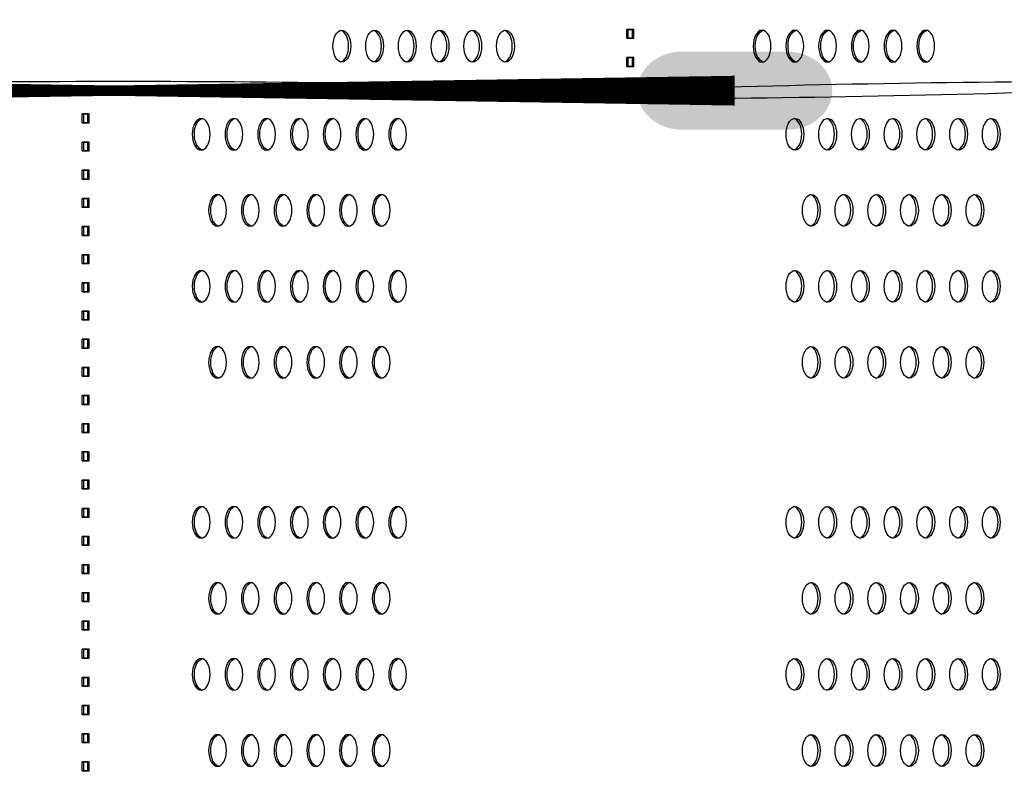
# Model space of a CAD drawing. Units: millimetres. Extents: x -580 to 220, y 227 to 471.
# Drawn here: x -459 to -451, y 392 to 398 of the extents above; entities that cross this region are included whole.
import ezdxf

# ---------------------------------------------------------------- set-up
doc = ezdxf.new("R2010")
doc.units = ezdxf.units.MM
doc.layers.add('CADdetails-7-VERYFINE', color=7, linetype='Continuous')
doc.styles.add('CADdetails-DIMENSIONS', font='ARIALN.TTF', dxfattribs={"height": 2.38})
doc.dimstyles.new('CADdetails-DIM', dxfattribs={"dimtxt": 2.38, "dimasz": 2.38, "dimexe": 0.5, "dimexo": 1.5, "dimgap": 1, "dimtad": 1, "dimzin": 0, "dimdsep": 46, "dimtxsty": 'CADdetails-DIMENSIONS', "dimcen": 1, "dimclrd": 256, "dimclre": 256, "dimclrt": 256, "dimadec": 0, "dimazin": 0, "dimtfac": 1, "dimtofl": 0, "dimtmove": 0, "dimatfit": 3, "dimfxl": 1, "dimtolj": 1, "dimtzin": 0, "dimarcsym": 0})

# ---------------------------------------------------------------- blocks, each defined once
blk = doc.blocks.new('*D29')
at = {"layer": 'CADdetails-7-VERYFINE', "lineweight": -2}
for p, q in [((-452.0044, 415.3507), (-394.1473, 415.3507)), ((-394.6473, 358.9521), (-394.6473, 412.9707)), ((-416.7394, 356.5721), (-394.1473, 356.5721))]:
    blk.add_line(p, q, dxfattribs=at)
at = {"layer": 'CADdetails-7-VERYFINE'}
for points in [[(-394.2507, 412.9707), (-395.044, 412.9707), (-394.6473, 415.3507)], [(-395.044, 358.9521), (-394.2507, 358.9521), (-394.6473, 356.5721)]]:
    blk.add_solid(points, dxfattribs=at)
at = {"layer": 'Defpoints', "color": 0}
for p in [(-453.5044, 415.3507), (-394.6473, 415.3507), (-418.2394, 356.5721)]:
    blk.add_point(p, dxfattribs=at)
at = {"layer": 'CADdetails-7-VERYFINE', "insert": (-396.8778, 387.142), "char_height": 2.38, "attachment_point": 5, "rotation": 90, "style": 'CADdetails-DIMENSIONS'}
blk.add_mtext('\\A1;HEIGHT', dxfattribs=at)

msp = doc.modelspace()

# ---------------------------------------------------------------- hatches: boundary and pattern name
at = {"layer": 'CADdetails-7-VERYFINE'}
h = msp.add_hatch(color=256, dxfattribs=at)
h.dxf.hatch_style = 1
edge = h.paths.add_edge_path()
edge.add_ellipse((-453.7011, 397.712), major_axis=(-0.3723, 0), ratio=0.874134, start_angle=270, end_angle=360)
edge.add_line((-454.0733, 397.712), (-453.2599, 397.712))
edge.add_line((-453.2599, 397.712), (-452.4464, 397.712))
edge.add_ellipse((-452.8187, 397.712), major_axis=(0.3723, 0), ratio=0.874134, start_angle=0, end_angle=90)
edge.add_line((-452.8187, 398.0374), (-453.7011, 398.0374))
edge = h.paths.add_edge_path()
edge.add_ellipse((-452.8187, 397.712), major_axis=(-0.3723, 0), ratio=0.874134, start_angle=90, end_angle=180)
edge.add_line((-452.4464, 397.712), (-453.2599, 397.712))
edge.add_line((-453.2599, 397.712), (-454.0733, 397.712))
edge.add_ellipse((-453.7011, 397.712), major_axis=(-0.3723, 0), ratio=0.874134, start_angle=0, end_angle=90)
edge.add_line((-453.7011, 397.3866), (-452.8187, 397.3866))

# ---------------------------------------------------------------- linework, layer by layer
for p, q in [((-454.1607, 398.2233), (-454.1019, 398.2233)), ((-454.1607, 398.1498), (-454.1607, 398.2233)), ((-454.1607, 398.1498), (-454.1607, 398.2233)), ((-454.1019, 398.2233), (-454.1607, 398.2233)), ((-454.1607, 398.1498), (-454.1607, 398.2233)), ((-454.1489, 398.1498), (-454.1489, 398.2233)), ((-454.1137, 398.1498), (-454.1137, 398.2233)), ((-454.1019, 398.1498), (-454.1019, 398.2233)), ((-454.1019, 398.1498), (-454.1019, 398.2233)), ((-454.1019, 398.1498), (-454.1019, 398.2233)), ((-454.1607, 398.1498), (-454.1019, 398.1498)), ((-454.1019, 398.1498), (-454.1607, 398.1498)), ((-454.1607, 397.9882), (-454.1019, 397.9882)), ((-454.1607, 397.9147), (-454.1607, 397.9882)), ((-454.1607, 397.9147), (-454.1607, 397.9882)), ((-454.1019, 397.9882), (-454.1607, 397.9882)), ((-454.1607, 397.9147), (-454.1607, 397.9882)), ((-454.1489, 397.9147), (-454.1489, 397.9882)), ((-454.1137, 397.9147), (-454.1137, 397.9882)), ((-454.1019, 397.9147), (-454.1019, 397.9882)), ((-454.1019, 397.9147), (-454.1019, 397.9882)), ((-454.1019, 397.9147), (-454.1019, 397.9882)), ((-454.1607, 397.9147), (-454.1019, 397.9147)), ((-454.1019, 397.9147), (-454.1607, 397.9147)), ((-458.7059, 397.4445), (-458.7059, 397.518)), ((-458.7059, 397.518), (-458.6472, 397.518)), ((-458.7059, 397.4445), (-458.7059, 397.518)), ((-458.7059, 397.4445), (-458.7059, 397.518)), ((-458.7059, 397.4445), (-458.7059, 397.518)), ((-458.7059, 397.4445), (-458.7059, 397.518)), ((-458.7059, 397.4445), (-458.7059, 397.518)), ((-458.6472, 397.518), (-458.7059, 397.518)), ((-458.7059, 397.4445), (-458.6472, 397.4445)), ((-458.6472, 397.4445), (-458.7059, 397.4445)), ((-458.6942, 397.4445), (-458.6942, 397.518)), ((-458.6589, 397.4445), (-458.6589, 397.518)), ((-458.6472, 397.4445), (-458.6472, 397.518)), ((-458.6472, 397.4445), (-458.6472, 397.518)), ((-458.6472, 397.4445), (-458.6472, 397.518)), ((-458.6472, 397.4445), (-458.6472, 397.518)), ((-458.6472, 397.4445), (-458.6472, 397.518)), ((-458.6472, 397.4445), (-458.6472, 397.518)), ((-458.7059, 397.2094), (-458.7059, 397.2829)), ((-458.7059, 397.2829), (-458.6472, 397.2829)), ((-458.7059, 397.2094), (-458.7059, 397.2829)), ((-458.7059, 397.2094), (-458.7059, 397.2829)), ((-458.7059, 397.2094), (-458.7059, 397.2829)), ((-458.7059, 397.2094), (-458.7059, 397.2829)), ((-458.7059, 397.2094), (-458.7059, 397.2829)), ((-458.6472, 397.2829), (-458.7059, 397.2829)), ((-458.6942, 397.2094), (-458.6942, 397.2829)), ((-458.6589, 397.2094), (-458.6589, 397.2829)), ((-458.6472, 397.2094), (-458.6472, 397.2829)), ((-458.6472, 397.2094), (-458.6472, 397.2829)), ((-458.6472, 397.2094), (-458.6472, 397.2829)), ((-458.6472, 397.2094), (-458.6472, 397.2829)), ((-458.6472, 397.2094), (-458.6472, 397.2829)), ((-458.6472, 397.2094), (-458.6472, 397.2829)), ((-458.7059, 397.2094), (-458.6472, 397.2094)), ((-458.6472, 397.2094), (-458.7059, 397.2094)), ((-458.7059, 396.9743), (-458.7059, 397.0478)), ((-458.7059, 397.0478), (-458.6472, 397.0478)), ((-458.7059, 396.9743), (-458.7059, 397.0478)), ((-458.6472, 397.0478), (-458.7059, 397.0478)), ((-458.6942, 396.9743), (-458.6942, 397.0478)), ((-458.6589, 396.9743), (-458.6589, 397.0478)), ((-458.6472, 396.9743), (-458.6472, 397.0478)), ((-458.6472, 396.9743), (-458.6472, 397.0478)), ((-458.6472, 396.9743), (-458.7059, 396.9743)), ((-458.7059, 396.9743), (-458.6472, 396.9743)), ((-458.7059, 396.7392), (-458.7059, 396.8127)), ((-458.7059, 396.8127), (-458.6472, 396.8127)), ((-458.7059, 396.7392), (-458.7059, 396.8127)), ((-458.7059, 396.7392), (-458.7059, 396.8127)), ((-458.7059, 396.7392), (-458.7059, 396.8127)), ((-458.7059, 396.7392), (-458.7059, 396.8127)), ((-458.7059, 396.7392), (-458.7059, 396.8127)), ((-458.6472, 396.8127), (-458.7059, 396.8127)), ((-458.6942, 396.7392), (-458.6942, 396.8127)), ((-458.6589, 396.7392), (-458.6589, 396.8127)), ((-458.6472, 396.7392), (-458.6472, 396.8127)), ((-458.6472, 396.7392), (-458.6472, 396.8127)), ((-458.6472, 396.7392), (-458.6472, 396.8127)), ((-458.6472, 396.7392), (-458.6472, 396.8127)), ((-458.6472, 396.7392), (-458.6472, 396.8127)), ((-458.6472, 396.7392), (-458.6472, 396.8127)), ((-458.7059, 396.7392), (-458.6472, 396.7392)), ((-458.6472, 396.7392), (-458.7059, 396.7392)), ((-458.7059, 396.5042), (-458.7059, 396.5776)), ((-458.7059, 396.5776), (-458.6472, 396.5776)), ((-458.7059, 396.5042), (-458.7059, 396.5776)), ((-458.7059, 396.5042), (-458.7059, 396.5776)), ((-458.7059, 396.5042), (-458.7059, 396.5776)), ((-458.7059, 396.5042), (-458.7059, 396.5776)), ((-458.7059, 396.5042), (-458.7059, 396.5776)), ((-458.6472, 396.5776), (-458.7059, 396.5776)), ((-458.6942, 396.5042), (-458.6942, 396.5776)), ((-458.6589, 396.5042), (-458.6589, 396.5776)), ((-458.6472, 396.5042), (-458.6472, 396.5776)), ((-458.6472, 396.5042), (-458.6472, 396.5776)), ((-458.6472, 396.5042), (-458.6472, 396.5776)), ((-458.6472, 396.5042), (-458.6472, 396.5776)), ((-458.6472, 396.5042), (-458.6472, 396.5776)), ((-458.6472, 396.5042), (-458.6472, 396.5776)), ((-458.7059, 396.5042), (-458.6472, 396.5042)), ((-458.6472, 396.5042), (-458.7059, 396.5042)), ((-458.7059, 396.2691), (-458.7059, 396.3425)), ((-458.7059, 396.3425), (-458.6472, 396.3425)), ((-458.7059, 396.2691), (-458.7059, 396.3425)), ((-458.6472, 396.3425), (-458.7059, 396.3425)), ((-458.6942, 396.2691), (-458.6942, 396.3425)), ((-458.6589, 396.2691), (-458.6589, 396.3425)), ((-458.6472, 396.2691), (-458.6472, 396.3425)), ((-458.6472, 396.2691), (-458.6472, 396.3425)), ((-458.6472, 396.2691), (-458.7059, 396.2691)), ((-458.7059, 396.2691), (-458.6472, 396.2691)), ((-458.7059, 396.034), (-458.7059, 396.1074)), ((-458.7059, 396.1074), (-458.6472, 396.1074)), ((-458.7059, 396.034), (-458.7059, 396.1074)), ((-458.7059, 396.034), (-458.7059, 396.1074)), ((-458.6472, 396.1074), (-458.7059, 396.1074)), ((-458.6942, 396.034), (-458.6942, 396.1074)), ((-458.6589, 396.034), (-458.6589, 396.1074)), ((-458.6472, 396.034), (-458.6472, 396.1074)), ((-458.6472, 396.034), (-458.6472, 396.1074)), ((-458.6472, 396.034), (-458.6472, 396.1074)), ((-458.7059, 396.034), (-458.6472, 396.034)), ((-458.6472, 396.034), (-458.7059, 396.034)), ((-458.7059, 395.7989), (-458.7059, 395.8723)), ((-458.7059, 395.8723), (-458.6472, 395.8723)), ((-458.7059, 395.7989), (-458.7059, 395.8723)), ((-458.6472, 395.8723), (-458.7059, 395.8723)), ((-458.7059, 395.7989), (-458.7059, 395.8723)), ((-458.6942, 395.7989), (-458.6942, 395.8723)), ((-458.6589, 395.7989), (-458.6589, 395.8723)), ((-458.6472, 395.7989), (-458.6472, 395.8723)), ((-458.6472, 395.7989), (-458.6472, 395.8723)), ((-458.6472, 395.7989), (-458.6472, 395.8723)), ((-458.7059, 395.7989), (-458.6472, 395.7989)), ((-458.6472, 395.7989), (-458.7059, 395.7989)), ((-458.7059, 395.5638), (-458.7059, 395.6372)), ((-458.7059, 395.6372), (-458.6472, 395.6372)), ((-458.7059, 395.5638), (-458.7059, 395.6372)), ((-458.7059, 395.5638), (-458.7059, 395.6372)), ((-458.6472, 395.6372), (-458.7059, 395.6372)), ((-458.6942, 395.5638), (-458.6942, 395.6372)), ((-458.6589, 395.5638), (-458.6589, 395.6372)), ((-458.6472, 395.5638), (-458.6472, 395.6372)), ((-458.6472, 395.5638), (-458.6472, 395.6372)), ((-458.6472, 395.5638), (-458.6472, 395.6372)), ((-458.7059, 395.5638), (-458.6472, 395.5638)), ((-458.6472, 395.5638), (-458.7059, 395.5638)), ((-458.7059, 395.3287), (-458.7059, 395.4021)), ((-458.7059, 395.4021), (-458.6472, 395.4021)), ((-458.7059, 395.3287), (-458.7059, 395.4021)), ((-458.7059, 395.3287), (-458.7059, 395.4021)), ((-458.6472, 395.4021), (-458.7059, 395.4021)), ((-458.6942, 395.3287), (-458.6942, 395.4021)), ((-458.6589, 395.3287), (-458.6589, 395.4021)), ((-458.6472, 395.3287), (-458.6472, 395.4021)), ((-458.6472, 395.3287), (-458.6472, 395.4021)), ((-458.6472, 395.3287), (-458.6472, 395.4021)), ((-458.7059, 395.3287), (-458.6472, 395.3287)), ((-458.6472, 395.3287), (-458.7059, 395.3287)), ((-458.7059, 395.0936), (-458.7059, 395.167)), ((-458.7059, 395.167), (-458.6472, 395.167)), ((-458.7059, 395.0936), (-458.7059, 395.167)), ((-458.7059, 395.0936), (-458.7059, 395.167)), ((-458.6472, 395.167), (-458.7059, 395.167)), ((-458.6942, 395.0936), (-458.6942, 395.167)), ((-458.6589, 395.0936), (-458.6589, 395.167)), ((-458.6472, 395.0936), (-458.6472, 395.167)), ((-458.6472, 395.0936), (-458.6472, 395.167)), ((-458.6472, 395.0936), (-458.6472, 395.167)), ((-458.7059, 395.0936), (-458.6472, 395.0936)), ((-458.6472, 395.0936), (-458.7059, 395.0936)), ((-458.7059, 394.8585), (-458.7059, 394.9319)), ((-458.7059, 394.9319), (-458.6472, 394.9319)), ((-458.7059, 394.8585), (-458.7059, 394.9319)), ((-458.7059, 394.8585), (-458.7059, 394.9319)), ((-458.6472, 394.9319), (-458.7059, 394.9319)), ((-458.6942, 394.8585), (-458.6942, 394.9319)), ((-458.6589, 394.8585), (-458.6589, 394.9319)), ((-458.6472, 394.8585), (-458.6472, 394.9319)), ((-458.6472, 394.8585), (-458.6472, 394.9319)), ((-458.6472, 394.8585), (-458.6472, 394.9319)), ((-458.7059, 394.8585), (-458.6472, 394.8585)), ((-458.6472, 394.8585), (-458.7059, 394.8585)), ((-458.7059, 394.6234), (-458.7059, 394.6968)), ((-458.7059, 394.6968), (-458.6472, 394.6968)), ((-458.7059, 394.6234), (-458.7059, 394.6968)), ((-458.7059, 394.6234), (-458.7059, 394.6968)), ((-458.6472, 394.6968), (-458.7059, 394.6968)), ((-458.6942, 394.6234), (-458.6942, 394.6968)), ((-458.6589, 394.6234), (-458.6589, 394.6968)), ((-458.6472, 394.6234), (-458.6472, 394.6968)), ((-458.6472, 394.6234), (-458.6472, 394.6968)), ((-458.6472, 394.6234), (-458.6472, 394.6968)), ((-458.7059, 394.6234), (-458.6472, 394.6234)), ((-458.6472, 394.6234), (-458.7059, 394.6234)), ((-458.7059, 394.3883), (-458.7059, 394.4617)), ((-458.7059, 394.4617), (-458.6472, 394.4617)), ((-458.7059, 394.3883), (-458.7059, 394.4617)), ((-458.7059, 394.3883), (-458.7059, 394.4617)), ((-458.6472, 394.4617), (-458.7059, 394.4617)), ((-458.6942, 394.3883), (-458.6942, 394.4617)), ((-458.6589, 394.3883), (-458.6589, 394.4617)), ((-458.6472, 394.3883), (-458.6472, 394.4617)), ((-458.6472, 394.3883), (-458.6472, 394.4617)), ((-458.6472, 394.3883), (-458.6472, 394.4617)), ((-458.7059, 394.3883), (-458.6472, 394.3883)), ((-458.6472, 394.3883), (-458.7059, 394.3883)), ((-458.7059, 394.1532), (-458.7059, 394.2266)), ((-458.7059, 394.2266), (-458.6472, 394.2266)), ((-458.7059, 394.1532), (-458.7059, 394.2266)), ((-458.7059, 394.1532), (-458.7059, 394.2266)), ((-458.6472, 394.2266), (-458.7059, 394.2266)), ((-458.6942, 394.1532), (-458.6942, 394.2266)), ((-458.6589, 394.1532), (-458.6589, 394.2266)), ((-458.6472, 394.1532), (-458.6472, 394.2266)), ((-458.6472, 394.1532), (-458.6472, 394.2266)), ((-458.6472, 394.1532), (-458.6472, 394.2266)), ((-458.7059, 394.1532), (-458.6472, 394.1532)), ((-458.6472, 394.1532), (-458.7059, 394.1532)), ((-458.7059, 393.9181), (-458.7059, 393.9915)), ((-458.7059, 393.9915), (-458.6472, 393.9915)), ((-458.7059, 393.9181), (-458.7059, 393.9915)), ((-458.7059, 393.9181), (-458.7059, 393.9915)), ((-458.6472, 393.9915), (-458.7059, 393.9915)), ((-458.6942, 393.9181), (-458.6942, 393.9915)), ((-458.6589, 393.9181), (-458.6589, 393.9915)), ((-458.6472, 393.9181), (-458.6472, 393.9915)), ((-458.6472, 393.9181), (-458.6472, 393.9915)), ((-458.6472, 393.9181), (-458.6472, 393.9915)), ((-458.7059, 393.9181), (-458.6472, 393.9181)), ((-458.6472, 393.9181), (-458.7059, 393.9181)), ((-458.7059, 393.683), (-458.7059, 393.7564)), ((-458.7059, 393.7564), (-458.6472, 393.7564)), ((-458.7059, 393.683), (-458.7059, 393.7564)), ((-458.7059, 393.683), (-458.7059, 393.7564)), ((-458.6472, 393.7564), (-458.7059, 393.7564)), ((-458.6942, 393.683), (-458.6942, 393.7564)), ((-458.6589, 393.683), (-458.6589, 393.7564)), ((-458.6472, 393.683), (-458.6472, 393.7564)), ((-458.6472, 393.683), (-458.6472, 393.7564)), ((-458.6472, 393.683), (-458.6472, 393.7564)), ((-458.7059, 393.683), (-458.6472, 393.683)), ((-458.6472, 393.683), (-458.7059, 393.683)), ((-458.7059, 393.4479), (-458.7059, 393.5213)), ((-458.7059, 393.5213), (-458.6472, 393.5213)), ((-458.7059, 393.4479), (-458.7059, 393.5213)), ((-458.7059, 393.4479), (-458.7059, 393.5213)), ((-458.6472, 393.5213), (-458.7059, 393.5213)), ((-458.6942, 393.4479), (-458.6942, 393.5213)), ((-458.6589, 393.4479), (-458.6589, 393.5213)), ((-458.6472, 393.4479), (-458.6472, 393.5213)), ((-458.6472, 393.4479), (-458.6472, 393.5213)), ((-458.6472, 393.4479), (-458.6472, 393.5213)), ((-458.7059, 393.4479), (-458.6472, 393.4479)), ((-458.6472, 393.4479), (-458.7059, 393.4479)), ((-458.7059, 393.2128), (-458.7059, 393.2862)), ((-458.7059, 393.2862), (-458.6472, 393.2862)), ((-458.7059, 393.2128), (-458.7059, 393.2862)), ((-458.7059, 393.2128), (-458.7059, 393.2862)), ((-458.6472, 393.2862), (-458.7059, 393.2862)), ((-458.6942, 393.2128), (-458.6942, 393.2862)), ((-458.6589, 393.2128), (-458.6589, 393.2862)), ((-458.6472, 393.2128), (-458.6472, 393.2862)), ((-458.6472, 393.2128), (-458.6472, 393.2862)), ((-458.6472, 393.2128), (-458.6472, 393.2862)), ((-458.7059, 393.2128), (-458.6472, 393.2128)), ((-458.6472, 393.2128), (-458.7059, 393.2128)), ((-458.7059, 392.9777), (-458.7059, 393.0511)), ((-458.7059, 393.0511), (-458.6472, 393.0511)), ((-458.7059, 392.9777), (-458.7059, 393.0511)), ((-458.7059, 392.9777), (-458.7059, 393.0511)), ((-458.6472, 393.0511), (-458.7059, 393.0511)), ((-458.6942, 392.9777), (-458.6942, 393.0511)), ((-458.6589, 392.9777), (-458.6589, 393.0511)), ((-458.6472, 392.9777), (-458.6472, 393.0511)), ((-458.6472, 392.9777), (-458.6472, 393.0511)), ((-458.6472, 392.9777), (-458.6472, 393.0511)), ((-458.7059, 392.9777), (-458.6472, 392.9777)), ((-458.6472, 392.9777), (-458.7059, 392.9777)), ((-458.7059, 392.7426), (-458.7059, 392.816)), ((-458.7059, 392.816), (-458.6472, 392.816)), ((-458.7059, 392.7426), (-458.7059, 392.816)), ((-458.7059, 392.7426), (-458.7059, 392.816)), ((-458.6472, 392.816), (-458.7059, 392.816)), ((-458.6942, 392.7426), (-458.6942, 392.816)), ((-458.6589, 392.7426), (-458.6589, 392.816)), ((-458.6472, 392.7426), (-458.6472, 392.816)), ((-458.6472, 392.7426), (-458.6472, 392.816)), ((-458.6472, 392.7426), (-458.6472, 392.816)), ((-458.7059, 392.7426), (-458.6472, 392.7426)), ((-458.6472, 392.7426), (-458.7059, 392.7426)), ((-458.7059, 392.5075), (-458.7059, 392.5809)), ((-458.7059, 392.5809), (-458.6472, 392.5809)), ((-458.7059, 392.5075), (-458.7059, 392.5809)), ((-458.7059, 392.5075), (-458.7059, 392.5809)), ((-458.6472, 392.5809), (-458.7059, 392.5809)), ((-458.6942, 392.5075), (-458.6942, 392.5809)), ((-458.6589, 392.5075), (-458.6589, 392.5809)), ((-458.6472, 392.5075), (-458.6472, 392.5809)), ((-458.6472, 392.5075), (-458.6472, 392.5809)), ((-458.6472, 392.5075), (-458.6472, 392.5809)), ((-458.7059, 392.5075), (-458.6472, 392.5075)), ((-458.6472, 392.5075), (-458.7059, 392.5075)), ((-458.7059, 392.2724), (-458.7059, 392.3458)), ((-458.7059, 392.3458), (-458.6472, 392.3458)), ((-458.7059, 392.2724), (-458.7059, 392.3458)), ((-458.7059, 392.2724), (-458.7059, 392.3458)), ((-458.6472, 392.3458), (-458.7059, 392.3458)), ((-458.7059, 392.2724), (-458.6472, 392.2724)), ((-458.6472, 392.2724), (-458.7059, 392.2724)), ((-458.6942, 392.2724), (-458.6942, 392.3458)), ((-458.6589, 392.2724), (-458.6589, 392.3458)), ((-458.6472, 392.2724), (-458.6472, 392.3458)), ((-458.6472, 392.2724), (-458.6472, 392.3458)), ((-458.6472, 392.2724), (-458.6472, 392.3458)), ((-458.7059, 392.0373), (-458.7059, 392.1107)), ((-458.7059, 392.1107), (-458.6472, 392.1107)), ((-458.7059, 392.0373), (-458.7059, 392.1107)), ((-458.7059, 392.0373), (-458.7059, 392.1107)), ((-458.6472, 392.1107), (-458.7059, 392.1107)), ((-458.6942, 392.0373), (-458.6942, 392.1107)), ((-458.6589, 392.0373), (-458.6589, 392.1107)), ((-458.6472, 392.0373), (-458.6472, 392.1107)), ((-458.6472, 392.0373), (-458.6472, 392.1107)), ((-458.6472, 392.0373), (-458.6472, 392.1107)), ((-458.7059, 392.0373), (-458.6472, 392.0373)), ((-458.6472, 392.0373), (-458.7059, 392.0373))]:
    msp.add_line(p, q, dxfattribs=at)
for points, format in [([(-458.4412, 397.712, 0.0864, 0.2482, 0), (-463.6224, 397.712, 0.0993, 0.0993, 0)], "xyseb"), ([(-454.1313, 397.7146, 0.017373), (-462.5949, 397.7146)], "xyb"), ([(-453.2599, 397.712, 0.2482, 0.0864, 0), (-458.4412, 397.712, 0.0993, 0.0993, 0)], "xyseb"), ([(-458.6766, 397.7182), (-458.6766, 397.7182, -0.017373), (-467.1401, 397.7182)], "xyb"), ([(-458.6766, 397.7182), (-458.6766, 397.7182, 0.017373), (-450.213, 397.7182)], "xyb")]:
    msp.add_lwpolyline(points, format=format, dxfattribs=at)
for centre, start, end in [((-458.3631, 275.9625), 88.009344, 91.990656), ((-449.8995, 275.9625), 88.009344, 91.990656), ((-454.4448, 519.4703), 268.009344, 271.990656)]:
    msp.add_arc(centre, 121.8256, start, end, dxfattribs=at)
for centre, start_param, end_param in [((-456.5394, 398.0833), 1.57079632679652, 7.853981633976106), ((-456.5569, 398.0833), 3.259618, 6.16516), ((-456.2663, 398.0833), 1.570796326793052, 7.853981633972639), ((-456.2837, 398.0833), 3.259618, 6.16516), ((-455.9931, 398.0833), 1.570796326791981, 7.853981633971567), ((-456.0105, 398.0833), 3.259618, 6.16516), ((-455.7199, 398.0833), 1.570796326793052, 7.853981633972639), ((-455.7373, 398.0833), 3.259618, 6.16516), ((-455.4467, 398.0833), 1.57079632679652, 7.853981633976106), ((-455.4641, 398.0833), 3.259618, 6.16516), ((-455.1735, 398.0833), 1.570796326793052, 7.853981633972639), ((-455.191, 398.0833), 3.259618, 6.16516), ((-452.7577, 397.3486), 1.570796326797217, 7.853981633976803), ((-452.7751, 397.3486), 3.259618, 6.16516), ((-452.4845, 397.3486), 1.570796326791981, 7.853981633971567), ((-452.502, 397.3486), 3.259618, 6.16516), ((-452.2113, 397.3486), 1.570796326793052, 7.853981633972639), ((-452.2288, 397.3486), 3.259618, 6.16516), ((-451.9381, 397.3486), 1.570796326793731, 7.853981633973317), ((-451.9556, 397.3486), 3.259618, 6.16516), ((-451.665, 397.3486), 1.570796326793768, 7.853981633973354), ((-451.6824, 397.3486), 3.259618, 6.16516), ((-451.3918, 397.3486), 1.570796326797476, 7.853981633977062), ((-451.4092, 397.3486), 3.259618, 6.16516), ((-451.1186, 397.3486), 1.570796326791666, 7.853981633971252), ((-451.136, 397.3486), 3.259618, 6.16516), ((-452.6211, 396.7139), 1.57079632679652, 7.853981633976106), ((-452.6386, 396.7139), 3.259618, 6.16516), ((-452.3479, 396.7139), 1.570796326793052, 7.853981633972639), ((-452.3654, 396.7139), 3.259618, 6.16516), ((-452.0747, 396.7139), 1.570796326791981, 7.853981633971567), ((-452.0922, 396.7139), 3.259618, 6.16516), ((-451.8016, 396.7139), 1.570796326793052, 7.853981633972639), ((-451.819, 396.7139), 3.259618, 6.16516), ((-451.5284, 396.7139), 1.57079632679652, 7.853981633976106), ((-451.5458, 396.7139), 3.259618, 6.16516), ((-451.2552, 396.7139), 1.570796326793052, 7.853981633972639), ((-451.2726, 396.7139), 3.259618, 6.16516), ((-452.7577, 396.0792), 1.570796326797217, 7.853981633976803), ((-452.7751, 396.0792), 3.259618, 6.16516), ((-452.4845, 396.0792), 1.570796326791981, 7.853981633971567), ((-452.502, 396.0792), 3.259618, 6.16516), ((-452.2113, 396.0792), 1.570796326793052, 7.853981633972639), ((-452.2288, 396.0792), 3.259618, 6.16516), ((-451.9381, 396.0792), 1.570796326793731, 7.853981633973317), ((-451.9556, 396.0792), 3.259618, 6.16516), ((-451.665, 396.0792), 1.570796326793768, 7.853981633973354), ((-451.6824, 396.0792), 3.259618, 6.16516), ((-451.3918, 396.0792), 1.570796326797476, 7.853981633977062), ((-451.4092, 396.0792), 3.259618, 6.16516), ((-451.1186, 396.0792), 1.570796326791666, 7.853981633971252), ((-451.136, 396.0792), 3.259618, 6.16516), ((-452.6211, 395.4445), 1.57079632679652, 7.853981633976106), ((-452.6386, 395.4445), 3.259618, 6.16516), ((-452.3479, 395.4445), 1.570796326793052, 7.853981633972639), ((-452.3654, 395.4445), 3.259618, 6.16516), ((-452.0747, 395.4445), 1.570796326791981, 7.853981633971567), ((-452.0922, 395.4445), 3.259618, 6.16516), ((-451.8016, 395.4445), 1.570796326793052, 7.853981633972639), ((-451.819, 395.4445), 3.259618, 6.16516), ((-451.5284, 395.4445), 1.57079632679652, 7.853981633976106), ((-451.5458, 395.4445), 3.259618, 6.16516), ((-451.2552, 395.4445), 1.570796326793052, 7.853981633972639), ((-451.2726, 395.4445), 3.259618, 6.16516), ((-452.7577, 394.1099), 1.570796326797217, 7.853981633976803), ((-452.7751, 394.1099), 3.259618, 6.16516), ((-452.4845, 394.1099), 1.570796326791981, 7.853981633971567), ((-452.502, 394.1099), 3.259618, 6.16516), ((-452.2113, 394.1099), 1.570796326793052, 7.853981633972639), ((-452.2288, 394.1099), 3.259618, 6.16516), ((-451.9381, 394.1099), 1.570796326793731, 7.853981633973317), ((-451.9556, 394.1099), 3.259618, 6.16516), ((-451.665, 394.1099), 1.570796326793768, 7.853981633973354), ((-451.6824, 394.1099), 3.259618, 6.16516), ((-451.3918, 394.1099), 1.570796326797476, 7.853981633977062), ((-451.4092, 394.1099), 3.259618, 6.16516), ((-451.1186, 394.1099), 1.570796326791666, 7.853981633971252), ((-451.136, 394.1099), 3.259618, 6.16516), ((-452.6211, 393.4752), 1.57079632679652, 7.853981633976106), ((-452.6386, 393.4752), 3.259618, 6.16516), ((-452.3479, 393.4752), 1.570796326793052, 7.853981633972639), ((-452.3654, 393.4752), 3.259618, 6.16516), ((-452.0747, 393.4752), 1.570796326791981, 7.853981633971567), ((-452.0922, 393.4752), 3.259618, 6.16516), ((-451.8016, 393.4752), 1.570796326793052, 7.853981633972639), ((-451.819, 393.4752), 3.259618, 6.16516), ((-451.5284, 393.4752), 1.57079632679652, 7.853981633976106), ((-451.5458, 393.4752), 3.259618, 6.16516), ((-451.2552, 393.4752), 1.570796326793052, 7.853981633972639), ((-451.2726, 393.4752), 3.259618, 6.16516), ((-452.7577, 392.8405), 1.570796326797217, 7.853981633976803), ((-452.7751, 392.8405), 3.259618, 6.16516), ((-452.4845, 392.8405), 1.570796326791981, 7.853981633971567), ((-452.502, 392.8405), 3.259618, 6.16516), ((-452.2113, 392.8405), 1.570796326793052, 7.853981633972639), ((-452.2288, 392.8405), 3.259618, 6.16516), ((-451.9381, 392.8405), 1.570796326793731, 7.853981633973317), ((-451.9556, 392.8405), 3.259618, 6.16516), ((-451.665, 392.8405), 1.570796326793768, 7.853981633973354), ((-451.6824, 392.8405), 3.259618, 6.16516), ((-451.3918, 392.8405), 1.570796326797476, 7.853981633977062), ((-451.4092, 392.8405), 3.259618, 6.16516), ((-451.1186, 392.8405), 1.570796326791666, 7.853981633971252), ((-451.136, 392.8405), 3.259618, 6.16516), ((-452.6211, 392.2058), 1.57079632679652, 7.853981633976106), ((-452.6386, 392.2058), 3.259618, 6.16516), ((-452.3479, 392.2058), 1.570796326793052, 7.853981633972639), ((-452.3654, 392.2058), 3.259618, 6.16516), ((-452.0747, 392.2058), 1.570796326791981, 7.853981633971567), ((-452.0922, 392.2058), 3.259618, 6.16516), ((-451.8016, 392.2058), 1.570796326793052, 7.853981633972639), ((-451.819, 392.2058), 3.259618, 6.16516), ((-451.5284, 392.2058), 1.57079632679652, 7.853981633976106), ((-451.5458, 392.2058), 3.259618, 6.16516), ((-451.2552, 392.2058), 1.570796326793052, 7.853981633972639), ((-451.2726, 392.2058), 3.259618, 6.16516)]:
    msp.add_ellipse(centre, major_axis=(0, 0.1322), ratio=0.56, start_param=start_param, end_param=end_param, dxfattribs=at)
at = {"layer": 'CADdetails-7-VERYFINE', "extrusion": (0, 0, -1)}
for centre, start_param, end_param in [((-453.0319, 398.0833), 1.570796326793052, 7.853981633972639), ((-453.0144, 398.0833), 3.259618, 6.16516), ((-452.7587, 398.0833), 1.57079632679652, 7.853981633976106), ((-452.7413, 398.0833), 3.259618, 6.16516), ((-452.4855, 398.0833), 1.570796326793052, 7.853981633972639), ((-452.4681, 398.0833), 3.259618, 6.16516), ((-452.2123, 398.0833), 1.570796326791981, 7.853981633971567), ((-452.1949, 398.0833), 3.259618, 6.16516), ((-451.9391, 398.0833), 1.570796326793052, 7.853981633972639), ((-451.9217, 398.0833), 3.259618, 6.16516), ((-451.6659, 398.0833), 1.57079632679652, 7.853981633976106), ((-451.6485, 398.0833), 3.259618, 6.16516), ((-457.7137, 397.3486), 1.570796326791666, 7.853981633971252), ((-457.6963, 397.3486), 3.259618, 6.16516), ((-457.4405, 397.3486), 1.570796326797476, 7.853981633977062), ((-457.4231, 397.3486), 3.259618, 6.16516), ((-457.1674, 397.3486), 1.570796326793768, 7.853981633973354), ((-457.1499, 397.3486), 3.259618, 6.16516), ((-456.8942, 397.3486), 1.570796326793731, 7.853981633973317), ((-456.8767, 397.3486), 3.259618, 6.16516), ((-456.621, 397.3486), 1.570796326793052, 7.853981633972639), ((-456.6036, 397.3486), 3.259618, 6.16516), ((-456.3478, 397.3486), 1.570796326791981, 7.853981633971567), ((-456.3304, 397.3486), 3.259618, 6.16516), ((-456.0746, 397.3486), 1.570796326797217, 7.853981633976803), ((-456.0572, 397.3486), 3.259618, 6.16516), ((-457.5771, 396.7139), 1.570796326793052, 7.853981633972639), ((-457.5597, 396.7139), 3.259618, 6.16516), ((-457.304, 396.7139), 1.57079632679652, 7.853981633976106), ((-457.2865, 396.7139), 3.259618, 6.16516), ((-457.0308, 396.7139), 1.570796326793052, 7.853981633972639), ((-457.0133, 396.7139), 3.259618, 6.16516), ((-456.7576, 396.7139), 1.570796326791981, 7.853981633971567), ((-456.7401, 396.7139), 3.259618, 6.16516), ((-456.4844, 396.7139), 1.570796326793052, 7.853981633972639), ((-456.467, 396.7139), 3.259618, 6.16516), ((-456.2112, 396.7139), 1.57079632679652, 7.853981633976106), ((-456.1938, 396.7139), 3.259618, 6.16516), ((-457.7137, 396.0792), 1.570796326791666, 7.853981633971252), ((-457.6963, 396.0792), 3.259618, 6.16516), ((-457.4405, 396.0792), 1.570796326797476, 7.853981633977062), ((-457.4231, 396.0792), 3.259618, 6.16516), ((-457.1674, 396.0792), 1.570796326793768, 7.853981633973354), ((-457.1499, 396.0792), 3.259618, 6.16516), ((-456.8942, 396.0792), 1.570796326793731, 7.853981633973317), ((-456.8767, 396.0792), 3.259618, 6.16516), ((-456.621, 396.0792), 1.570796326793052, 7.853981633972639), ((-456.6036, 396.0792), 3.259618, 6.16516), ((-456.3478, 396.0792), 1.570796326791981, 7.853981633971567), ((-456.3304, 396.0792), 3.259618, 6.16516), ((-456.0746, 396.0792), 1.570796326797217, 7.853981633976803), ((-456.0572, 396.0792), 3.259618, 6.16516), ((-457.5771, 395.4445), 1.570796326793052, 7.853981633972639), ((-457.5597, 395.4445), 3.259618, 6.16516), ((-457.304, 395.4445), 1.57079632679652, 7.853981633976106), ((-457.2865, 395.4445), 3.259618, 6.16516), ((-457.0308, 395.4445), 1.570796326793052, 7.853981633972639), ((-457.0133, 395.4445), 3.259618, 6.16516), ((-456.7576, 395.4445), 1.570796326791981, 7.853981633971567), ((-456.7401, 395.4445), 3.259618, 6.16516), ((-456.4844, 395.4445), 1.570796326793052, 7.853981633972639), ((-456.467, 395.4445), 3.259618, 6.16516), ((-456.2112, 395.4445), 1.57079632679652, 7.853981633976106), ((-456.1938, 395.4445), 3.259618, 6.16516), ((-457.7137, 394.1099), 1.570796326791666, 7.853981633971252), ((-457.6963, 394.1099), 3.259618, 6.16516), ((-457.4405, 394.1099), 1.570796326797476, 7.853981633977062), ((-457.4231, 394.1099), 3.259618, 6.16516), ((-457.1674, 394.1099), 1.570796326793768, 7.853981633973354), ((-457.1499, 394.1099), 3.259618, 6.16516), ((-456.8942, 394.1099), 1.570796326793731, 7.853981633973317), ((-456.8767, 394.1099), 3.259618, 6.16516), ((-456.621, 394.1099), 1.570796326793052, 7.853981633972639), ((-456.6036, 394.1099), 3.259618, 6.16516), ((-456.3478, 394.1099), 1.570796326791981, 7.853981633971567), ((-456.3304, 394.1099), 3.259618, 6.16516), ((-456.0746, 394.1099), 1.570796326797217, 7.853981633976803), ((-456.0572, 394.1099), 3.259618, 6.16516), ((-457.5771, 393.4752), 1.570796326793052, 7.853981633972639), ((-457.5597, 393.4752), 3.259618, 6.16516), ((-457.304, 393.4752), 1.57079632679652, 7.853981633976106), ((-457.2865, 393.4752), 3.259618, 6.16516), ((-457.0308, 393.4752), 1.570796326793052, 7.853981633972639), ((-457.0133, 393.4752), 3.259618, 6.16516), ((-456.7576, 393.4752), 1.570796326791981, 7.853981633971567), ((-456.7401, 393.4752), 3.259618, 6.16516), ((-456.4844, 393.4752), 1.570796326793052, 7.853981633972639), ((-456.467, 393.4752), 3.259618, 6.16516), ((-456.2112, 393.4752), 1.57079632679652, 7.853981633976106), ((-456.1938, 393.4752), 3.259618, 6.16516), ((-457.7137, 392.8405), 1.570796326791666, 7.853981633971252), ((-457.6963, 392.8405), 3.259618, 6.16516), ((-457.4405, 392.8405), 1.570796326797476, 7.853981633977062), ((-457.4231, 392.8405), 3.259618, 6.16516), ((-457.1674, 392.8405), 1.570796326793768, 7.853981633973354), ((-457.1499, 392.8405), 3.259618, 6.16516), ((-456.8942, 392.8405), 1.570796326793731, 7.853981633973317), ((-456.8767, 392.8405), 3.259618, 6.16516), ((-456.621, 392.8405), 1.570796326793052, 7.853981633972639), ((-456.6036, 392.8405), 3.259618, 6.16516), ((-456.3478, 392.8405), 1.570796326791981, 7.853981633971567), ((-456.3304, 392.8405), 3.259618, 6.16516), ((-456.0746, 392.8405), 1.570796326797217, 7.853981633976803), ((-456.0572, 392.8405), 3.259618, 6.16516), ((-457.5771, 392.2058), 1.570796326793052, 7.853981633972639), ((-457.5597, 392.2058), 3.259618, 6.16516), ((-457.304, 392.2058), 1.57079632679652, 7.853981633976106), ((-457.2865, 392.2058), 3.259618, 6.16516), ((-457.0308, 392.2058), 1.570796326793052, 7.853981633972639), ((-457.0133, 392.2058), 3.259618, 6.16516), ((-456.7576, 392.2058), 1.570796326791981, 7.853981633971567), ((-456.7401, 392.2058), 3.259618, 6.16516), ((-456.4844, 392.2058), 1.570796326793052, 7.853981633972639), ((-456.467, 392.2058), 3.259618, 6.16516), ((-456.2112, 392.2058), 1.57079632679652, 7.853981633976106), ((-456.1938, 392.2058), 3.259618, 6.16516)]:
    msp.add_ellipse(centre, major_axis=(0, 0.1322), ratio=0.56, start_param=start_param, end_param=end_param, dxfattribs=at)

# ---------------------------------------------------------------- dimensions: what is measured, and where the dimension line sits
at = {"layer": 'CADdetails-7-VERYFINE'}
dim = msp.add_linear_dim(base=(-394.6473, 415.3507), p1=(-418.2394, 356.5721), p2=(-453.5044, 415.3507), angle=90, text='HEIGHT', dimstyle='CADdetails-DIM', dxfattribs=at)
dim.commit()
dim.dimension.update_dxf_attribs({"geometry": '*D29', "text_midpoint": (-394.6473, 387.142), "dimtype": 160})

doc.saveas('drawing.dxf')
